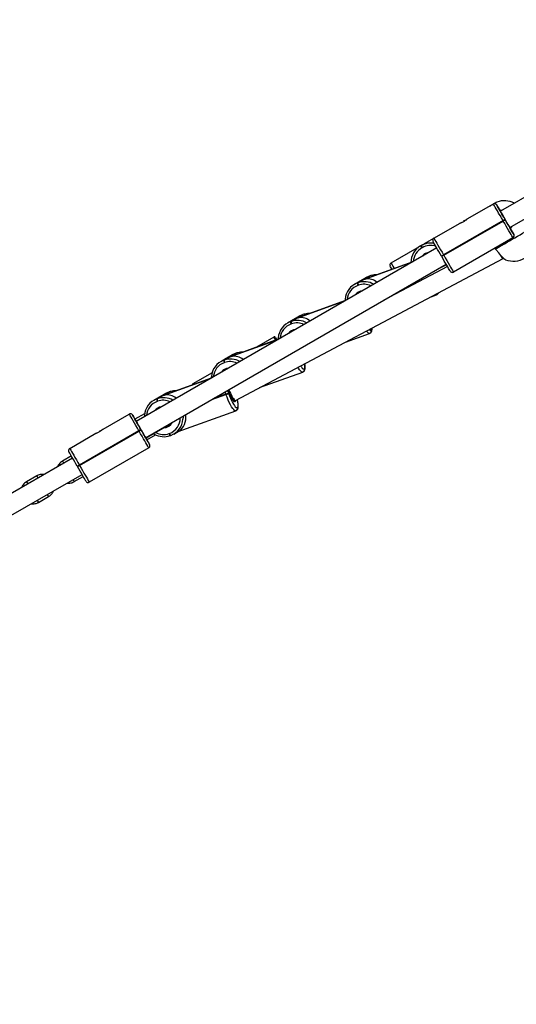
# Model space of a CAD drawing. Units: millimetres. Extents: x 602 to 2581, y 547 to 2222.
# Drawn here: x 1746 to 1788, y 1564 to 1647 of the extents above; entities that cross this region are included whole.
import ezdxf

# ---------------------------------------------------------------- set-up
doc = ezdxf.new("R2010")
doc.units = ezdxf.units.MM
doc.header["$LTSCALE"] = 80
doc.header["$PDSIZE"] = -1
doc.dimstyles.new('ISO-25', dxfattribs={"dimtxt": 2.5, "dimasz": 2.5, "dimexe": 1.25, "dimexo": 0.625, "dimtad": 1, "dimtxsty": 'Standard', "dimcen": 2.5, "dimadec": 0, "dimazin": 0, "dimtfac": 1, "dimtmove": 0, "dimatfit": 3, "dimfxl": 1, "dimarcsym": 0})

# ---------------------------------------------------------------- blocks, each defined once
blk = doc.blocks.new('*D3')
at = {"color": 0, "lineweight": -2}
for p, q in [((2050.486, 2114.79), (2546.234, 2114.79)), ((2538.234, 2088.374), (2538.234, 1490.46)), ((2538.234, 840.161), (2538.234, 1438.076)), ((1624.645, 813.745), (2546.234, 813.745))]:
    blk.add_line(p, q, dxfattribs=at)
at = {"color": 0}
for points in [[(2542.637, 2088.374), (2533.832, 2088.374), (2538.234, 2114.79)], [(2533.832, 840.161), (2542.637, 840.161), (2538.234, 813.745)]]:
    blk.add_solid(points, dxfattribs=at)
at = {"layer": 'Defpoints', "color": 0}
for p in [(2042.486, 2114.79), (1616.645, 813.745), (2538.234, 813.745)]:
    blk.add_point(p, dxfattribs=at)
at = {"color": 0, "insert": (2538.234, 1464.268), "char_height": 28, "attachment_point": 5}
blk.add_mtext('1301', dxfattribs=at)
blk = doc.blocks.new('*D4')
at = {"color": 0, "lineweight": -2}
for p, q in [((2050.68, 1926.435), (2434.667, 1926.435)), ((2426.667, 1900.019), (2426.667, 1472.09)), ((2426.667, 991.778), (2426.667, 1419.706)), ((1501.393, 965.362), (2434.667, 965.362))]:
    blk.add_line(p, q, dxfattribs=at)
at = {"color": 0}
for points in [[(2431.07, 1900.019), (2422.265, 1900.019), (2426.667, 1926.435)], [(2422.265, 991.778), (2431.07, 991.778), (2426.667, 965.362)]]:
    blk.add_solid(points, dxfattribs=at)
at = {"layer": 'Defpoints', "color": 0}
for p in [(2042.68, 1926.435), (1493.393, 965.362), (2426.667, 965.362)]:
    blk.add_point(p, dxfattribs=at)
at = {"color": 0, "insert": (2426.667, 1445.898), "char_height": 28, "attachment_point": 5}
blk.add_mtext('961', dxfattribs=at)
blk = doc.blocks.new('*D5')
at = {"color": 0, "lineweight": -2}
for p, q in [((2171.628, 1703.342), (2171.628, 664.114)), ((1062.594, 1702.736), (1062.594, 664.114)), ((1089.01, 672.114), (2145.212, 672.114)), ((2145.212, 672.114), (1089.01, 672.114))]:
    blk.add_line(p, q, dxfattribs=at)
at = {"color": 0}
for points in [[(1089.01, 676.517), (1089.01, 667.711), (1062.594, 672.114)], [(2145.212, 667.711), (2145.212, 676.517), (2171.628, 672.114)]]:
    blk.add_solid(points, dxfattribs=at)
at = {"layer": 'Defpoints', "color": 0}
for p in [(2171.628, 1711.342), (1062.594, 1710.736), (2171.628, 672.114)]:
    blk.add_point(p, dxfattribs=at)
at = {"color": 0, "insert": (1617.111, 698.306), "char_height": 28, "attachment_point": 5}
blk.add_mtext('1109', dxfattribs=at)
blk = doc.blocks.new('*D6')
at = {"color": 0, "lineweight": -2}
for p, q in [((907.46, 1694.314), (907.46, 546.999)), ((2356.638, 1694.609), (2356.638, 546.999)), ((933.876, 554.999), (2330.222, 554.999)), ((2330.222, 554.999), (933.876, 554.999))]:
    blk.add_line(p, q, dxfattribs=at)
at = {"color": 0}
for points in [[(933.876, 559.402), (933.876, 550.597), (907.46, 554.999)], [(2330.222, 550.597), (2330.222, 559.402), (2356.638, 554.999)]]:
    blk.add_solid(points, dxfattribs=at)
at = {"layer": 'Defpoints', "color": 0}
for p in [(2356.638, 1702.609), (907.46, 1702.314), (2356.638, 554.999)]:
    blk.add_point(p, dxfattribs=at)
at = {"color": 0, "insert": (1632.049, 581.191), "char_height": 28, "attachment_point": 5}
blk.add_mtext('1449', dxfattribs=at)

msp = doc.modelspace()

# ---------------------------------------------------------------- linework, layer by layer
at = {"color": 7, "linetype": 'Continuous', "lineweight": 25}
for p, q in [((1812.445, 1645.683), (1787.071, 1631.033)), ((1787.871, 1629.648), (1813.245, 1644.298)), ((1784.274, 1630.377), (1786.483, 1631.652)), ((1786.483, 1631.652), (1786.483, 1631.652)), ((1786.756, 1631.579), (1786.756, 1631.579)), ((1787.297, 1630.24), (1782.274, 1627.34)), ((1782.294, 1627.306), (1787.317, 1630.206)), ((1783.989, 1630.212), (1783.991, 1630.214)), ((1784.202, 1630.316), (1783.991, 1630.214)), ((1787.317, 1630.206), (1787.297, 1630.24)), ((1787.47, 1630.34), (1787.49, 1630.306)), ((1787.49, 1630.306), (1787.474, 1630.335)), ((1781.46, 1628.752), (1783.669, 1630.028)), ((1788.001, 1629.723), (1787.909, 1629.583)), ((1780.662, 1628.292), (1781.46, 1628.752)), ((1788.133, 1628.795), (1783.11, 1625.895)), ((1788.133, 1628.795), (1788.133, 1628.795)), ((1788.206, 1629.068), (1788.206, 1629.068)), ((1781.701, 1627.933), (1756.327, 1613.283)), ((1777.848, 1626.667), (1780.057, 1627.942)), ((1780.34, 1628.106), (1780.374, 1628.126)), ((1780.374, 1628.126), (1780.376, 1628.127)), ((1780.474, 1627.952), (1780.439, 1627.932)), ((1786.657, 1627.84), (1786.664, 1627.831)), ((1786.666, 1627.845), (1786.661, 1627.842)), ((1786.665, 1627.831), (1786.7, 1627.784)), ((1786.666, 1627.845), (1786.707, 1627.792)), ((1764.704, 1615.051), (1787.307, 1627.038)), ((1782.121, 1627.206), (1782.101, 1627.24)), ((1782.274, 1627.34), (1782.294, 1627.306)), ((1787.307, 1627.038), (1787.348, 1627.061)), ((1757.127, 1611.898), (1782.501, 1626.548)), ((1775.852, 1625.385), (1779.662, 1626.756)), ((1779.674, 1626.763), (1775.857, 1625.389)), ((1779.669, 1626.76), (1775.859, 1625.389)), ((1782.61, 1626.358), (1777.239, 1623.51)), ((1782.52, 1626.515), (1781.682, 1626.075)), ((1775.454, 1625.229), (1775.011, 1624.973)), ((1775.048, 1624.986), (1775.491, 1625.242)), ((1775.766, 1625.438), (1775.292, 1625.164)), ((1776.019, 1625.556), (1775.576, 1625.299)), ((1775.613, 1625.313), (1776.056, 1625.569)), ((1775.859, 1625.389), (1775.858, 1625.388)), ((1775.879, 1625.345), (1775.862, 1625.392)), ((1776.056, 1625.569), (1776.019, 1625.556)), ((1776.02, 1625.556), (1776.019, 1625.556)), ((1776.057, 1625.57), (1776.02, 1625.556)), ((1776.057, 1625.57), (1776.056, 1625.569)), ((1775.232, 1625.129), (1774.757, 1624.855)), ((1775.011, 1624.973), (1775.048, 1624.986)), ((1775.082, 1624.778), (1775.045, 1624.765)), ((1770.203, 1622.119), (1773.992, 1623.482)), ((1774.004, 1623.489), (1770.209, 1622.123)), ((1773.999, 1623.486), (1770.21, 1622.123)), ((1781.226, 1623.813), (1781.685, 1623.978)), ((1781.685, 1623.981), (1781.727, 1623.998)), ((1781.727, 1623.998), (1781.733, 1624.002)), ((1769.583, 1621.863), (1769.109, 1621.589)), ((1769.805, 1621.963), (1769.362, 1621.707)), ((1769.399, 1621.72), (1769.842, 1621.976)), ((1770.117, 1622.172), (1769.643, 1621.898)), ((1770.37, 1622.29), (1769.927, 1622.033)), ((1769.964, 1622.046), (1770.407, 1622.303)), ((1770.21, 1622.123), (1770.209, 1622.122)), ((1770.23, 1622.079), (1770.213, 1622.126)), ((1770.407, 1622.303), (1770.37, 1622.29)), ((1770.372, 1622.29), (1770.37, 1622.29)), ((1770.408, 1622.303), (1770.372, 1622.29)), ((1770.408, 1622.303), (1770.407, 1622.303)), ((1769.362, 1621.707), (1769.399, 1621.72)), ((1769.433, 1621.512), (1769.396, 1621.499)), ((1764.555, 1618.853), (1768.321, 1620.208)), ((1768.333, 1620.215), (1764.56, 1618.857)), ((1768.328, 1620.212), (1764.562, 1618.857)), ((1767.955, 1620.401), (1766.474, 1619.546)), ((1773.989, 1619.975), (1776.036, 1620.712)), ((1776.037, 1620.715), (1776.078, 1620.731)), ((1776.078, 1620.731), (1776.085, 1620.735)), ((1776.162, 1620.971), (1776.169, 1620.975)), ((1763.934, 1618.597), (1763.46, 1618.323)), ((1764.157, 1618.697), (1763.713, 1618.441)), ((1763.75, 1618.454), (1764.194, 1618.71)), ((1764.468, 1618.906), (1763.994, 1618.632)), ((1764.722, 1619.023), (1764.278, 1618.767)), ((1764.315, 1618.78), (1764.758, 1619.037)), ((1764.562, 1618.857), (1764.56, 1618.856)), ((1764.582, 1618.813), (1764.564, 1618.86)), ((1764.758, 1619.037), (1764.722, 1619.023)), ((1764.723, 1619.024), (1764.722, 1619.023)), ((1764.76, 1619.037), (1764.723, 1619.024)), ((1764.76, 1619.037), (1764.758, 1619.037)), ((1763.713, 1618.441), (1763.75, 1618.454)), ((1763.785, 1618.246), (1763.748, 1618.233)), ((1770.514, 1617.705), (1770.52, 1617.709)), ((1758.906, 1615.587), (1762.65, 1616.934)), ((1762.662, 1616.941), (1758.911, 1615.591)), ((1762.657, 1616.938), (1758.913, 1615.591)), ((1762.733, 1617.386), (1761.114, 1616.451)), ((1766.752, 1616.138), (1770.388, 1617.446)), ((1770.388, 1617.449), (1770.429, 1617.465)), ((1770.429, 1617.465), (1770.436, 1617.469)), ((1758.286, 1615.331), (1757.811, 1615.057)), ((1758.508, 1615.431), (1758.065, 1615.175)), ((1758.065, 1615.175), (1758.102, 1615.188)), ((1758.102, 1615.188), (1758.545, 1615.444)), ((1758.82, 1615.64), (1758.346, 1615.366)), ((1759.073, 1615.757), (1758.63, 1615.501)), ((1758.666, 1615.514), (1759.11, 1615.771)), ((1758.913, 1615.591), (1758.912, 1615.59)), ((1758.933, 1615.547), (1758.916, 1615.593)), ((1759.11, 1615.771), (1759.073, 1615.757)), ((1759.074, 1615.758), (1759.073, 1615.757)), ((1759.111, 1615.771), (1759.074, 1615.758)), ((1759.111, 1615.771), (1759.11, 1615.771)), ((1762.705, 1615.118), (1763.904, 1615.55)), ((1762.802, 1615.175), (1763.897, 1615.569)), ((1763.89, 1615.587), (1762.9, 1615.231)), ((1763.89, 1615.587), (1763.826, 1615.766)), ((1763.897, 1615.569), (1763.89, 1615.587)), ((1763.904, 1615.55), (1763.897, 1615.569)), ((1764.109, 1615.674), (1764.116, 1615.655)), ((1764.215, 1615.712), (1764.116, 1615.655)), ((1764.116, 1615.655), (1764.123, 1615.636)), ((1758.136, 1614.98), (1758.099, 1614.967)), ((1764.592, 1615.011), (1764.701, 1615.05)), ((1764.865, 1614.439), (1764.872, 1614.443)), ((1753.53, 1612.627), (1755.739, 1613.902)), ((1755.739, 1613.902), (1755.739, 1613.902)), ((1756.012, 1613.829), (1756.012, 1613.829)), ((1757.032, 1613.921), (1756.227, 1613.457)), ((1759.868, 1612.427), (1764.739, 1614.18)), ((1764.739, 1614.183), (1764.78, 1614.199)), ((1764.78, 1614.199), (1764.787, 1614.203)), ((1757.146, 1611.865), (1759.01, 1612.943)), ((1750.716, 1611.002), (1752.925, 1612.278)), ((1756.553, 1612.49), (1751.53, 1609.59)), ((1751.55, 1609.556), (1756.573, 1612.456)), ((1753.245, 1612.462), (1753.247, 1612.464)), ((1753.458, 1612.566), (1753.247, 1612.464)), ((1756.573, 1612.456), (1756.553, 1612.49)), ((1756.726, 1612.59), (1756.746, 1612.556)), ((1756.746, 1612.556), (1756.73, 1612.585)), ((1757.227, 1611.725), (1757.964, 1612.15)), ((1757.798, 1612.242), (1757.856, 1612.209)), ((1759.1, 1612.247), (1759.137, 1612.26)), ((1759.202, 1612.079), (1759.239, 1612.092)), ((1759.241, 1612.093), (1759.239, 1612.092)), ((1759.494, 1612.21), (1759.945, 1612.471)), ((1757.389, 1611.044), (1752.366, 1608.144)), ((1757.389, 1611.044), (1757.389, 1611.044)), ((1757.462, 1611.318), (1757.462, 1611.318)), ((1750.957, 1610.183), (1730.043, 1598.109)), ((1750.857, 1610.357), (1750.103, 1609.921)), ((1751.377, 1609.456), (1751.357, 1609.49)), ((1751.53, 1609.59), (1751.55, 1609.556)), ((1730.843, 1596.723), (1751.757, 1608.798)), ((1747.938, 1608.671), (1747.072, 1608.171)), ((1751.103, 1608.189), (1751.857, 1608.624)), ((1748.072, 1606.439), (1748.938, 1606.939))]:
    msp.add_line(p, q, dxfattribs=at)
at = {"color": 7, "linetype": 'Continuous', "lineweight": 25, "flags": 128}
for points in [[(1786.785, 1631.805), (1786.785, 1631.805), (1786.765, 1631.793), (1786.714, 1631.764), (1786.638, 1631.72), (1786.545, 1631.666), (1786.446, 1631.609)], [(1786.446, 1631.609), (1786.35, 1631.553), (1786.269, 1631.506), (1786.211, 1631.473), (1786.182, 1631.456), (1786.18, 1631.455)], [(1787.297, 1630.24), (1787.169, 1630.461), (1787.045, 1630.677), (1786.927, 1630.881), (1786.818, 1631.07), (1786.721, 1631.239), (1786.638, 1631.383), (1786.571, 1631.498), (1786.522, 1631.583), (1786.493, 1631.635), (1786.483, 1631.652)], [(1786.706, 1631.637), (1786.733, 1631.611), (1786.756, 1631.579)], [(1786.756, 1631.579), (1786.764, 1631.564), (1786.791, 1631.518), (1786.833, 1631.444), (1786.892, 1631.342), (1786.965, 1631.216), (1787.05, 1631.068), (1787.146, 1630.903), (1787.249, 1630.723), (1787.358, 1630.534), (1787.47, 1630.34)], [(1787.077, 1631.024), (1787.051, 1631.069), (1786.966, 1631.217), (1786.893, 1631.343), (1786.834, 1631.444), (1786.791, 1631.519), (1786.765, 1631.564), (1786.756, 1631.579)], [(1787.474, 1630.335), (1787.38, 1630.498), (1787.29, 1630.654), (1787.208, 1630.796), (1787.137, 1630.918), (1787.082, 1631.014), (1787.043, 1631.081), (1787.023, 1631.116), (1787.023, 1631.116), (1787.043, 1631.082), (1787.071, 1631.034)], [(1787.47, 1630.34), (1787.467, 1630.338), (1787.457, 1630.333), (1787.441, 1630.324), (1787.419, 1630.311), (1787.393, 1630.296), (1787.363, 1630.279), (1787.331, 1630.26), (1787.297, 1630.24)], [(1787.49, 1630.306), (1787.487, 1630.304), (1787.477, 1630.298), (1787.461, 1630.289), (1787.439, 1630.276), (1787.413, 1630.261), (1787.383, 1630.244), (1787.351, 1630.225), (1787.317, 1630.206)], [(1787.49, 1630.306), (1787.487, 1630.304), (1787.477, 1630.298), (1787.461, 1630.289), (1787.439, 1630.276), (1787.413, 1630.261), (1787.383, 1630.244), (1787.351, 1630.225), (1787.317, 1630.206)], [(1788.133, 1628.795), (1788.122, 1628.812), (1788.092, 1628.863), (1788.043, 1628.948), (1787.977, 1629.064), (1787.893, 1629.208), (1787.796, 1629.376), (1787.687, 1629.565), (1787.569, 1629.77), (1787.444, 1629.985), (1787.317, 1630.206)], [(1787.871, 1629.648), (1787.899, 1629.6), (1787.918, 1629.566), (1787.918, 1629.565), (1787.899, 1629.599), (1787.861, 1629.664), (1787.806, 1629.759), (1787.737, 1629.879), (1787.656, 1630.02), (1787.567, 1630.174), (1787.474, 1630.335)], [(1787.49, 1630.306), (1787.602, 1630.112), (1787.711, 1629.923), (1787.815, 1629.744), (1787.911, 1629.578), (1787.996, 1629.43), (1788.069, 1629.304), (1788.128, 1629.203), (1788.171, 1629.128), (1788.197, 1629.083), (1788.206, 1629.068)], [(1786.666, 1627.845), (1786.771, 1627.906), (1786.903, 1627.982), (1787.059, 1628.073), (1787.236, 1628.175), (1787.43, 1628.287), (1787.638, 1628.408), (1787.857, 1628.535), (1788.081, 1628.664), (1788.307, 1628.795), (1788.531, 1628.924), (1788.747, 1629.05), (1788.953, 1629.169), (1789.144, 1629.279), (1789.316, 1629.379), (1789.467, 1629.466)], [(1788.206, 1629.068), (1788.197, 1629.083), (1788.171, 1629.128), (1788.128, 1629.203), (1788.07, 1629.304), (1787.997, 1629.431), (1787.912, 1629.578), (1787.871, 1629.648)], [(1782.101, 1627.24), (1781.989, 1627.434), (1781.88, 1627.623), (1781.776, 1627.803), (1781.681, 1627.968), (1781.595, 1628.116), (1781.523, 1628.242), (1781.464, 1628.344), (1781.421, 1628.418), (1781.395, 1628.464), (1781.386, 1628.479)], [(1781.46, 1628.752), (1781.47, 1628.735), (1781.499, 1628.683), (1781.548, 1628.598), (1781.615, 1628.483), (1781.698, 1628.339), (1781.795, 1628.17), (1781.904, 1627.981), (1782.022, 1627.777), (1782.146, 1627.561), (1782.274, 1627.34)], [(1788.23, 1629.001), (1788.222, 1629.032), (1788.206, 1629.068)], [(1780.439, 1627.932), (1780.42, 1627.966), (1780.401, 1627.999), (1780.384, 1628.029), (1780.369, 1628.055), (1780.356, 1628.076), (1780.347, 1628.092), (1780.341, 1628.102), (1780.34, 1628.106)], [(1780.374, 1628.126), (1780.376, 1628.122), (1780.382, 1628.113), (1780.391, 1628.096), (1780.403, 1628.075), (1780.419, 1628.049), (1780.436, 1628.019), (1780.455, 1627.986), (1780.474, 1627.952)], [(1786.665, 1627.831), (1786.663, 1627.836), (1786.666, 1627.845)], [(1782.101, 1627.24), (1782.104, 1627.242), (1782.114, 1627.248), (1782.13, 1627.257), (1782.152, 1627.27), (1782.178, 1627.285), (1782.208, 1627.302), (1782.24, 1627.321), (1782.274, 1627.34)], [(1782.294, 1627.306), (1782.26, 1627.286), (1782.228, 1627.267), (1782.198, 1627.25), (1782.172, 1627.235), (1782.15, 1627.223), (1782.134, 1627.213), (1782.124, 1627.208), (1782.121, 1627.206)], [(1782.294, 1627.306), (1782.26, 1627.286), (1782.228, 1627.267), (1782.198, 1627.25), (1782.172, 1627.235), (1782.15, 1627.223), (1782.134, 1627.213), (1782.124, 1627.208), (1782.121, 1627.206)], [(1782.836, 1625.968), (1782.828, 1625.983), (1782.801, 1626.028), (1782.758, 1626.103), (1782.7, 1626.204), (1782.627, 1626.33), (1782.541, 1626.478), (1782.446, 1626.644), (1782.342, 1626.823), (1782.233, 1627.012), (1782.121, 1627.206)], [(1782.294, 1627.306), (1782.421, 1627.085), (1782.546, 1626.87), (1782.664, 1626.665), (1782.773, 1626.476), (1782.87, 1626.308), (1782.954, 1626.164), (1783.021, 1626.048), (1783.07, 1625.963), (1783.1, 1625.912), (1783.11, 1625.895)], [(1777.924, 1626.133), (1777.911, 1626.157), (1777.852, 1626.259), (1777.809, 1626.333), (1777.783, 1626.379), (1777.774, 1626.394)], [(1777.848, 1626.667), (1777.858, 1626.65), (1777.887, 1626.598), (1777.936, 1626.513), (1778.003, 1626.397), (1778.086, 1626.253), (1778.115, 1626.202)], [(1776.019, 1625.556), (1775.791, 1625.452), (1775.766, 1625.438)], [(1781.685, 1623.978), (1781.644, 1623.976), (1781.586, 1624.004)], [(1770.37, 1622.29), (1770.142, 1622.186), (1770.117, 1622.172)], [(1768.109, 1620.135), (1768.08, 1620.184), (1768.024, 1620.282), (1767.983, 1620.352), (1767.96, 1620.392), (1767.955, 1620.401)], [(1768.205, 1620.169), (1768.198, 1620.181), (1768.147, 1620.27), (1768.112, 1620.33), (1768.094, 1620.361), (1768.094, 1620.361), (1768.112, 1620.33), (1768.147, 1620.269), (1768.198, 1620.181), (1768.204, 1620.169)], [(1776.037, 1620.712), (1775.995, 1620.71), (1775.932, 1620.741), (1775.857, 1620.809), (1775.773, 1620.913), (1775.768, 1620.919)], [(1764.157, 1618.697), (1764.161, 1618.699), (1764.166, 1618.7), (1764.171, 1618.702), (1764.175, 1618.703), (1764.18, 1618.705), (1764.184, 1618.707), (1764.189, 1618.709), (1764.194, 1618.71)], [(1764.722, 1619.023), (1764.493, 1618.92), (1764.468, 1618.906)], [(1770.388, 1617.446), (1770.347, 1617.444), (1770.283, 1617.475), (1770.208, 1617.543), (1770.124, 1617.647), (1770.033, 1617.783), (1769.99, 1617.854)], [(1770.209, 1617.971), (1770.273, 1617.877), (1770.347, 1617.786), (1770.413, 1617.726), (1770.469, 1617.699), (1770.514, 1617.705)], [(1770.52, 1617.709), (1770.553, 1617.748), (1770.573, 1617.819), (1770.579, 1617.92), (1770.572, 1618.05), (1770.559, 1618.156)], [(1761.114, 1616.451), (1761.119, 1616.442), (1761.142, 1616.403), (1761.146, 1616.395)], [(1759.073, 1615.757), (1758.845, 1615.654), (1758.82, 1615.64)], [(1764.739, 1614.18), (1764.698, 1614.178), (1764.634, 1614.209), (1764.559, 1614.277), (1764.475, 1614.381), (1764.384, 1614.517), (1764.288, 1614.683), (1764.19, 1614.874), (1764.091, 1615.085), (1763.995, 1615.313), (1763.904, 1615.55)], [(1764.035, 1615.886), (1764.035, 1615.885), (1764.109, 1615.674)], [(1764.123, 1615.636), (1764.203, 1615.428), (1764.287, 1615.229), (1764.374, 1615.043), (1764.46, 1614.875), (1764.545, 1614.73), (1764.624, 1614.61), (1764.698, 1614.52), (1764.764, 1614.46), (1764.82, 1614.433), (1764.865, 1614.439)], [(1764.215, 1615.712), (1764.156, 1615.887), (1764.138, 1615.946)], [(1764.726, 1615.062), (1764.725, 1615.041), (1764.714, 1614.974), (1764.689, 1614.94), (1764.652, 1614.939), (1764.604, 1614.971), (1764.547, 1615.035), (1764.484, 1615.129), (1764.416, 1615.249), (1764.347, 1615.39), (1764.279, 1615.546), (1764.215, 1615.712)], [(1764.872, 1614.443), (1764.905, 1614.482), (1764.924, 1614.553), (1764.931, 1614.654), (1764.924, 1614.783), (1764.903, 1614.937), (1764.869, 1615.112), (1764.864, 1615.136)], [(1756.553, 1612.49), (1756.426, 1612.711), (1756.301, 1612.927), (1756.183, 1613.131), (1756.074, 1613.32), (1755.977, 1613.489), (1755.894, 1613.633), (1755.827, 1613.748), (1755.778, 1613.833), (1755.749, 1613.885), (1755.739, 1613.902)], [(1755.962, 1613.886), (1755.989, 1613.861), (1756.012, 1613.829)], [(1756.012, 1613.829), (1756.021, 1613.814), (1756.047, 1613.768), (1756.09, 1613.694), (1756.148, 1613.592), (1756.221, 1613.466), (1756.306, 1613.318), (1756.402, 1613.153), (1756.505, 1612.973), (1756.614, 1612.784), (1756.726, 1612.59)], [(1756.327, 1613.284), (1756.307, 1613.319), (1756.222, 1613.467), (1756.149, 1613.593), (1756.09, 1613.694), (1756.047, 1613.769), (1756.021, 1613.814), (1756.012, 1613.829)], [(1757.032, 1613.921), (1757.034, 1613.917), (1757.039, 1613.909)], [(1760.278, 1613.718), (1760.282, 1613.664), (1760.279, 1613.48)], [(1756.73, 1612.585), (1756.636, 1612.748), (1756.546, 1612.904), (1756.464, 1613.046), (1756.394, 1613.168), (1756.338, 1613.264), (1756.299, 1613.331), (1756.279, 1613.366), (1756.279, 1613.366), (1756.299, 1613.332), (1756.327, 1613.284)], [(1756.726, 1612.59), (1756.723, 1612.588), (1756.713, 1612.583), (1756.697, 1612.574), (1756.676, 1612.561), (1756.649, 1612.546), (1756.619, 1612.529), (1756.587, 1612.51), (1756.553, 1612.49)], [(1756.746, 1612.556), (1756.743, 1612.554), (1756.733, 1612.548), (1756.717, 1612.539), (1756.696, 1612.526), (1756.669, 1612.511), (1756.639, 1612.494), (1756.607, 1612.475), (1756.573, 1612.456)], [(1756.746, 1612.556), (1756.743, 1612.554), (1756.733, 1612.548), (1756.717, 1612.539), (1756.696, 1612.526), (1756.669, 1612.511), (1756.639, 1612.494), (1756.607, 1612.475), (1756.573, 1612.456)], [(1757.389, 1611.044), (1757.379, 1611.062), (1757.349, 1611.113), (1757.3, 1611.198), (1757.233, 1611.314), (1757.149, 1611.458), (1757.052, 1611.626), (1756.943, 1611.815), (1756.825, 1612.02), (1756.701, 1612.235), (1756.573, 1612.456)], [(1757.127, 1611.898), (1757.155, 1611.85), (1757.174, 1611.816), (1757.174, 1611.815), (1757.155, 1611.849), (1757.117, 1611.914), (1757.062, 1612.009), (1756.993, 1612.129), (1756.912, 1612.27), (1756.823, 1612.424), (1756.73, 1612.585)], [(1756.746, 1612.556), (1756.858, 1612.362), (1756.967, 1612.173), (1757.071, 1611.994), (1757.167, 1611.828), (1757.252, 1611.68), (1757.325, 1611.554), (1757.384, 1611.453), (1757.427, 1611.378), (1757.453, 1611.333), (1757.462, 1611.318)], [(1757.462, 1611.318), (1757.453, 1611.333), (1757.427, 1611.378), (1757.384, 1611.453), (1757.326, 1611.554), (1757.253, 1611.681), (1757.168, 1611.828), (1757.127, 1611.898)], [(1750.716, 1611.002), (1750.726, 1610.985), (1750.755, 1610.933), (1750.804, 1610.848), (1750.871, 1610.733), (1750.954, 1610.589), (1751.051, 1610.42), (1751.16, 1610.231), (1751.278, 1610.027), (1751.403, 1609.811), (1751.53, 1609.59)], [(1757.486, 1611.251), (1757.478, 1611.282), (1757.462, 1611.318)], [(1751.357, 1609.49), (1751.245, 1609.684), (1751.136, 1609.873), (1751.032, 1610.053), (1750.937, 1610.218), (1750.852, 1610.366), (1750.779, 1610.492), (1750.72, 1610.594), (1750.677, 1610.668), (1750.651, 1610.714), (1750.643, 1610.729)], [(1750.103, 1609.921), (1750.106, 1609.917), (1750.123, 1609.887), (1750.157, 1609.829), (1750.202, 1609.75), (1750.203, 1609.748)], [(1751.357, 1609.49), (1751.36, 1609.492), (1751.37, 1609.498), (1751.386, 1609.507), (1751.408, 1609.52), (1751.434, 1609.535), (1751.464, 1609.552), (1751.496, 1609.571), (1751.53, 1609.59)], [(1751.55, 1609.556), (1751.516, 1609.536), (1751.484, 1609.517), (1751.454, 1609.5), (1751.428, 1609.485), (1751.406, 1609.473), (1751.39, 1609.463), (1751.38, 1609.458), (1751.377, 1609.456)], [(1751.55, 1609.556), (1751.516, 1609.536), (1751.484, 1609.517), (1751.454, 1609.5), (1751.428, 1609.485), (1751.406, 1609.473), (1751.39, 1609.463), (1751.38, 1609.458), (1751.377, 1609.456)], [(1752.093, 1608.218), (1752.084, 1608.233), (1752.057, 1608.278), (1752.014, 1608.353), (1751.956, 1608.454), (1751.883, 1608.58), (1751.797, 1608.728), (1751.702, 1608.894), (1751.598, 1609.073), (1751.489, 1609.262), (1751.377, 1609.456)], [(1751.55, 1609.556), (1751.678, 1609.335), (1751.802, 1609.12), (1751.92, 1608.915), (1752.029, 1608.726), (1752.127, 1608.558), (1752.21, 1608.414), (1752.277, 1608.298), (1752.326, 1608.213), (1752.356, 1608.162), (1752.366, 1608.144)], [(1747.938, 1608.671), (1747.941, 1608.667), (1747.958, 1608.637), (1747.992, 1608.579), (1748.037, 1608.5), (1748.038, 1608.498)], [(1751.103, 1608.189), (1751.101, 1608.193), (1751.083, 1608.224), (1751.05, 1608.282), (1751.005, 1608.36), (1751.003, 1608.363)]]:
    msp.add_lwpolyline(points, dxfattribs=at)
at = {"color": 7, "linetype": 'Continuous', "lineweight": 25}
for centre, radius, start, end in [((1787.418, 1630.014), 1.9, 63.79791, 109.44614), ((1786.583, 1631.479), 0.2, 29.99963, 119.99631), ((1786.583, 1631.478), 0.201, 51.98282, 119.88941), ((1779.821, 1637.39), 8.3, 299.8652, 300.14134), ((1781.56, 1628.579), 0.2, 119.99882, 187.60141), ((1788.033, 1628.968), 0.2, 299.99497, 30.00438), ((1788.033, 1628.968), 0.2, 299.99972, 9.52759), ((1781.155, 1626.694), 1.63, 120.00083, 179.46162), ((1781.155, 1626.694), 1.43, 120.00276, 176.45958), ((1781.189, 1626.714), 1.63, 79.756, 120.00173), ((1781.189, 1626.714), 1.43, 72.58017, 120.00068), ((1788.169, 1628.715), 1.9, 249.69909, 350.43711), ((1781.209, 1626.679), 0.9, 98.97012, 141.02938), ((1777.948, 1626.494), 0.2, 119.99641, 189.5309), ((1777.99, 1618.231), 7.443, 109.61713, 109.91892), ((1778.49, 1617.263), 8.548, 109.66939, 109.93223), ((1775.811, 1625.463), 0.0887, 297.5382, 302.73111), ((1776.589, 1624.084), 1.578, 89.10862, 109.7657), ((1783.01, 1626.067), 0.2, 231.81674, 300.05548), ((1775.553, 1623.484), 1.584, 110.0192, 176.31849), ((1775.521, 1623.459), 1.39, 110.01339, 175.63225), ((1775.522, 1623.453), 0.866, 95.84255, 144.1572), ((1775.325, 1624.918), 0.319, 170.09694, 208.63737), ((1775.362, 1624.931), 0.319, 170.09411, 208.64231), ((1775.584, 1623.48), 1.599, 59.64503, 109.59308), ((1775.552, 1623.462), 1.398, 64.80953, 109.65658), ((1781.629, 1624.165), 0.194, 300.07951, 348.78762), ((1781.636, 1624.169), 0.194, 300.17145, 348.7183), ((1769.935, 1620.214), 1.599, 59.64575, 109.59044), ((1767.257, 1629.097), 7.575, 289.65846, 289.95497), ((1772.573, 1614.742), 7.756, 109.65597, 109.94565), ((1770.166, 1622.192), 0.0819, 297.1796, 302.79524), ((1770.941, 1620.819), 1.577, 89.10341, 109.77091), ((1769.905, 1620.218), 1.584, 110.01657, 176.32111), ((1769.872, 1620.193), 1.39, 110.01223, 175.42459), ((1769.873, 1620.187), 0.866, 96.52941, 143.46883), ((1769.676, 1621.652), 0.319, 170.0973, 208.63061), ((1769.713, 1621.665), 0.319, 170.10592, 208.62839), ((1769.904, 1620.196), 1.397, 65.00927, 109.66409), ((1776.135, 1621.12), 0.152, 210.42071, 280.47909), ((1775.996, 1621.132), 0.234, 317.7716, 7.38413), ((1775.978, 1620.901), 0.197, 300.36501, 20.76553), ((1775.985, 1620.905), 0.197, 300.4926, 20.7696), ((1764.286, 1616.947), 1.599, 60.30341, 109.5894), ((1776.343, 1585.325), 35.552, 109.77512, 109.8383), ((1764.522, 1618.917), 0.0719, 296.93204, 303.33727), ((1765.292, 1617.552), 1.578, 89.10512, 109.76403), ((1764.256, 1616.952), 1.584, 110.01656, 176.32081), ((1764.223, 1616.927), 1.39, 110.01191, 175.21746), ((1764.224, 1616.922), 0.865, 97.22324, 142.77994), ((1764.028, 1618.386), 0.319, 170.0979, 208.63852), ((1764.065, 1618.399), 0.319, 170.10154, 208.63277), ((1764.255, 1616.93), 1.397, 65.21791, 109.66437), ((1770.329, 1617.635), 0.197, 300.37601, 20.75452), ((1770.336, 1617.639), 0.197, 300.50462, 20.75758), ((1758.607, 1613.686), 1.584, 110.0184, 176.31992), ((1758.379, 1615.12), 0.319, 170.09694, 208.63737), ((1758.416, 1615.133), 0.319, 170.0979, 208.63852), ((1758.638, 1613.682), 1.598, 60.46823, 109.5972), ((1754.671, 1626.165), 11.399, 289.6695, 289.86656), ((1761.544, 1607.465), 8.548, 109.66939, 109.93224), ((1758.869, 1615.658), 0.0804, 297.27066, 302.99866), ((1759.643, 1614.286), 1.578, 89.1083, 109.76562), ((1763.061, 1618.007), 2.558, 288.89621, 294.17767), ((1763.068, 1617.989), 2.558, 288.89163, 294.17146), ((1763.072, 1617.978), 2.566, 288.89963, 294.16346), ((1758.575, 1613.661), 1.389, 110.0102, 175.01013), ((1758.575, 1613.655), 0.866, 97.95318, 142.04485), ((1758.606, 1613.664), 1.397, 65.42698, 109.66086), ((1764.681, 1614.369), 0.197, 300.35985, 20.7671), ((1764.688, 1614.373), 0.197, 300.49548, 20.76165), ((1755.839, 1613.729), 0.2, 29.99491, 120.00911), ((1755.839, 1613.73), 0.2, 51.80421, 120.05585), ((1758.66, 1613.568), 1.392, 290.04439, 0.7701), ((1758.602, 1613.609), 0.879, 272.72715, 332.12599), ((1758.625, 1613.609), 0.769, 300.04292, 317.7485), ((1758.698, 1613.581), 1.584, 290.0184, 356.31992), ((1745.343, 1626.103), 15.764, 299.93913, 300.08449), ((1758.667, 1613.586), 1.599, 239.64494, 289.59317), ((1758.63, 1613.568), 1.402, 241.47527, 289.59892), ((1759.365, 1612.293), 0.269, 189.93722, 232.81183), ((1759.402, 1612.307), 0.269, 189.93722, 232.81183), ((1750.816, 1610.829), 0.2, 120.00213, 187.59809), ((1757.289, 1611.218), 0.2, 299.99911, 30.00024), ((1757.289, 1611.218), 0.2, 299.99316, 9.53416), ((1775.836, 1624.635), 33.142, 209.7865, 210.13229), ((1752.266, 1608.317), 0.2, 231.80476, 300.0553), ((1715.33, 1587.619), 38.766, 29.8934, 30.189), ((1781.309, 1625.774), 38.451, 209.88924, 210.18725)]:
    msp.add_arc(centre, radius, start, end, dxfattribs=at)
for centre, major_axis, ratio, start_param, end_param in [((1781.191, 1626.715), (-0.815, 1.412), 0.999521, 5.582512, 6.143165), ((1786.299, 1631.947), (-0.544, 4.712), 0.044875, 2.583421, 2.621905), ((1786.299, 1631.947), (-0.544, 4.712), 0.044875, 2.583421, 2.621905), ((1786.919, 1627.738), (-0.388, 0.7), 0.13378, 1.821864, 2.572882), ((1786.919, 1627.738), (-0.388, 0.7), 0.13378, 2.572882, 3.139113), ((1776.111, 1623.747), (-0.688, 1.481), 0.779499, 5.316348, 6.037736), ((1770.462, 1620.481), (-0.688, 1.481), 0.779499, 5.319325, 6.037736), ((1764.813, 1617.214), (-0.688, 1.481), 0.779499, 5.322308, 6.037736), ((1759.165, 1613.948), (-0.688, 1.481), 0.779499, 5.325295, 6.037736), ((1764.378, 1615.784), (-0.324, 0.733), 0.171668, 1.256863, 2.77966), ((1764.378, 1615.784), (-0.324, 0.733), 0.171668, 2.77966, 3.153808), ((1759.179, 1613.911), (-0.688, 1.481), 0.779499, 3.211323, 4.325886)]:
    msp.add_ellipse(centre, major_axis=major_axis, ratio=ratio, start_param=start_param, end_param=end_param, dxfattribs=at)
for points, knots in [([(1786.735, 1631.608), (1786.734, 1631.61), (1786.726, 1631.62), (1786.715, 1631.629), (1786.706, 1631.636)], [0, 0, 0, 0, 0.123979, 1, 1, 1, 1]), ([(1787.03, 1631.106), (1787.081, 1631.119), (1787.143, 1631.136), (1787.204, 1631.12), (1787.216, 1631.117)], [0, 0, 0, 0, 0.8133746, 1, 1, 1, 1]), ([(1783.669, 1630.028), (1783.674, 1630.03), (1783.685, 1630.035), (1783.747, 1630.057), (1783.833, 1630.093), (1783.934, 1630.142), (1784.038, 1630.201), (1784.131, 1630.264), (1784.205, 1630.321), (1784.258, 1630.365), (1784.269, 1630.373), (1784.274, 1630.377)], [0, 0, 0, 0, 0.109903, 0.219748, 0.331084, 0.443232, 0.5536, 0.662584, 0.772769, 0.884815, 1, 1, 1, 1]), ([(1781.362, 1628.553), (1781.363, 1628.546), (1781.365, 1628.532), (1781.369, 1628.518), (1781.372, 1628.512)], [0, 0, 0, 0, 0.503663, 1, 1, 1, 1]), ([(1788.229, 1629.001), (1788.229, 1629.005), (1788.227, 1629.018), (1788.223, 1629.029), (1788.22, 1629.036)], [0, 0, 0, 0, 0.39728, 1, 1, 1, 1]), ([(1780.057, 1627.942), (1780.062, 1627.945), (1780.073, 1627.949), (1780.118, 1627.966), (1780.148, 1627.977), (1780.153, 1627.979)], [0, 0, 0, 0, 0.456709, 0.913151, 1, 1, 1, 1]), ([(1780.376, 1628.127), (1780.41, 1628.146), (1780.478, 1628.183), (1780.546, 1628.212), (1780.576, 1628.225), (1780.581, 1628.227)], [0, 0, 0, 0, 0.456684, 0.913134, 1, 1, 1, 1]), ([(1780.581, 1628.227), (1780.59, 1628.234), (1780.621, 1628.258), (1780.652, 1628.284), (1780.659, 1628.289), (1780.662, 1628.292)], [0, 0, 0, 0, 0.20124, 0.667018, 1, 1, 1, 1]), ([(1786.602, 1627.911), (1786.607, 1627.905), (1786.625, 1627.884), (1786.643, 1627.859), (1786.657, 1627.84)], [0, 0, 0, 0, 0.251992, 1, 1, 1, 1]), ([(1786.609, 1627.915), (1786.619, 1627.903), (1786.638, 1627.881), (1786.657, 1627.857), (1786.666, 1627.845)], [0, 0, 0, 0, 0.533497, 1, 1, 1, 1]), ([(1786.658, 1627.841), (1786.659, 1627.841), (1786.659, 1627.842), (1786.665, 1627.844), (1786.666, 1627.845)], [0, 0, 0, 0, 0.763796, 1, 1, 1, 1]), ([(1786.707, 1627.792), (1786.762, 1627.719), (1786.887, 1627.555), (1787.095, 1627.313), (1787.293, 1627.105), (1787.444, 1626.969), (1787.491, 1626.947), (1787.512, 1626.938)], [0, 0, 0, 0, 0.176959, 0.396661, 0.616279, 0.83432, 1, 1, 1, 1]), ([(1777.751, 1626.461), (1777.752, 1626.456), (1777.753, 1626.444), (1777.757, 1626.433), (1777.76, 1626.426)], [0, 0, 0, 0, 0.4095873, 1, 1, 1, 1]), ([(1775.232, 1625.129), (1775.244, 1625.136), (1775.27, 1625.151), (1775.348, 1625.189), (1775.418, 1625.216), (1775.454, 1625.229)], [0, 0, 0, 0, 0.312807, 0.651667, 1, 1, 1, 1]), ([(1775.576, 1625.299), (1775.539, 1625.285), (1775.466, 1625.257), (1775.367, 1625.207), (1775.287, 1625.162), (1775.258, 1625.144), (1775.244, 1625.136)], [0, 0, 0, 0, 0.256358, 0.512601, 0.77229, 1, 1, 1, 1]), ([(1775.491, 1625.242), (1775.528, 1625.255), (1775.602, 1625.28), (1775.681, 1625.302), (1775.718, 1625.312), (1775.724, 1625.313)], [0, 0, 0, 0, 0.456692, 0.913136, 1, 1, 1, 1]), ([(1775.81, 1625.363), (1775.8, 1625.361), (1775.766, 1625.357), (1775.699, 1625.342), (1775.638, 1625.321), (1775.613, 1625.313)], [0, 0, 0, 0, 0.201237, 0.667052, 1, 1, 1, 1]), ([(1775.724, 1625.313), (1775.733, 1625.318), (1775.769, 1625.338), (1775.82, 1625.367), (1775.842, 1625.379), (1775.852, 1625.385)], [0, 0, 0, 0, 0.137535, 0.603389, 1, 1, 1, 1]), ([(1776.611, 1625.66), (1776.549, 1625.66), (1776.413, 1625.659), (1776.227, 1625.625), (1776.107, 1625.586), (1776.057, 1625.57)], [0, 0, 0, 0, 0.326674, 0.723079, 1, 1, 1, 1]), ([(1782.857, 1625.939), (1782.858, 1625.938), (1782.866, 1625.927), (1782.877, 1625.918), (1782.886, 1625.911)], [0, 0, 0, 0, 0.147959, 1, 1, 1, 1]), ([(1773.973, 1623.582), (1773.969, 1623.556), (1773.964, 1623.521), (1773.966, 1623.486), (1773.967, 1623.476)], [0, 0, 0, 0, 0.728463, 1, 1, 1, 1]), ([(1781.733, 1624.002), (1781.759, 1624.02), (1781.807, 1624.056), (1781.84, 1624.11), (1781.85, 1624.138), (1781.853, 1624.145)], [0, 0, 0, 0, 0.455476, 0.864515, 1, 1, 1, 1]), ([(1769.583, 1621.863), (1769.596, 1621.87), (1769.621, 1621.885), (1769.699, 1621.923), (1769.77, 1621.949), (1769.805, 1621.963)], [0, 0, 0, 0, 0.3128358, 0.6516456, 1, 1, 1, 1]), ([(1769.927, 1622.033), (1769.891, 1622.019), (1769.818, 1621.991), (1769.718, 1621.941), (1769.639, 1621.896), (1769.609, 1621.878), (1769.595, 1621.87)], [0, 0, 0, 0, 0.256378, 0.512593, 0.772298, 1, 1, 1, 1]), ([(1769.842, 1621.976), (1769.879, 1621.989), (1769.953, 1622.014), (1770.032, 1622.036), (1770.069, 1622.046), (1770.075, 1622.047)], [0, 0, 0, 0, 0.4567069, 0.9131727, 1, 1, 1, 1]), ([(1770.161, 1622.097), (1770.151, 1622.095), (1770.118, 1622.091), (1770.05, 1622.076), (1769.989, 1622.055), (1769.964, 1622.046)], [0, 0, 0, 0, 0.201234, 0.667028, 1, 1, 1, 1]), ([(1770.075, 1622.047), (1770.084, 1622.052), (1770.121, 1622.072), (1770.172, 1622.101), (1770.193, 1622.113), (1770.203, 1622.119)], [0, 0, 0, 0, 0.137532, 0.603394, 1, 1, 1, 1]), ([(1770.962, 1622.394), (1770.9, 1622.394), (1770.764, 1622.393), (1770.578, 1622.359), (1770.458, 1622.32), (1770.408, 1622.303)], [0, 0, 0, 0, 0.326658, 0.723068, 1, 1, 1, 1]), ([(1776.085, 1620.735), (1776.11, 1620.754), (1776.159, 1620.79), (1776.2, 1620.861), (1776.228, 1620.937), (1776.243, 1621.037), (1776.247, 1621.115), (1776.243, 1621.169), (1776.242, 1621.17)], [0, 0, 0, 0, 0.167932, 0.318753, 0.49048, 0.707541, 0.993992, 1, 1, 1, 1]), ([(1768.074, 1620.387), (1768.072, 1620.389), (1768.065, 1620.396), (1768.046, 1620.407), (1768.016, 1620.416), (1767.984, 1620.415), (1767.966, 1620.405), (1767.957, 1620.401)], [0, 0, 0, 0, 0.064544, 0.258419, 0.513866, 0.78367, 1, 1, 1, 1]), ([(1768.324, 1620.316), (1768.32, 1620.29), (1768.315, 1620.255), (1768.318, 1620.22), (1768.318, 1620.21)], [0, 0, 0, 0, 0.728467, 1, 1, 1, 1]), ([(1763.934, 1618.597), (1763.947, 1618.604), (1763.973, 1618.619), (1764.051, 1618.657), (1764.121, 1618.683), (1764.157, 1618.697)], [0, 0, 0, 0, 0.312821, 0.651687, 1, 1, 1, 1]), ([(1764.278, 1618.767), (1764.242, 1618.753), (1764.169, 1618.725), (1764.068, 1618.674), (1764.019, 1618.646), (1763.994, 1618.632)], [0, 0, 0, 0, 0.333598, 0.667012, 1, 1, 1, 1]), ([(1764.194, 1618.71), (1764.231, 1618.723), (1764.304, 1618.748), (1764.383, 1618.77), (1764.421, 1618.779), (1764.427, 1618.781)], [0, 0, 0, 0, 0.456708, 0.91313, 1, 1, 1, 1]), ([(1764.513, 1618.831), (1764.503, 1618.829), (1764.469, 1618.825), (1764.402, 1618.809), (1764.341, 1618.789), (1764.315, 1618.78)], [0, 0, 0, 0, 0.201222, 0.667022, 1, 1, 1, 1]), ([(1764.427, 1618.781), (1764.435, 1618.786), (1764.472, 1618.806), (1764.523, 1618.835), (1764.545, 1618.847), (1764.555, 1618.853)], [0, 0, 0, 0, 0.1375347, 0.6034057, 1, 1, 1, 1]), ([(1765.313, 1619.128), (1765.252, 1619.128), (1765.115, 1619.127), (1764.929, 1619.093), (1764.809, 1619.053), (1764.76, 1619.037)], [0, 0, 0, 0, 0.326657, 0.723058, 1, 1, 1, 1]), ([(1770.436, 1617.469), (1770.462, 1617.488), (1770.51, 1617.524), (1770.552, 1617.595), (1770.579, 1617.672), (1770.595, 1617.77), (1770.596, 1617.893), (1770.586, 1618.027), (1770.571, 1618.121), (1770.565, 1618.159)], [0, 0, 0, 0, 0.116888, 0.221866, 0.341385, 0.492465, 0.691842, 0.873443, 1, 1, 1, 1]), ([(1762.675, 1617.05), (1762.672, 1617.024), (1762.667, 1616.989), (1762.669, 1616.953), (1762.67, 1616.944)], [0, 0, 0, 0, 0.728626, 1, 1, 1, 1]), ([(1761.116, 1616.451), (1761.113, 1616.45), (1761.099, 1616.445), (1761.082, 1616.425), (1761.069, 1616.399), (1761.064, 1616.379), (1761.064, 1616.369), (1761.064, 1616.366)], [0, 0, 0, 0, 0.083465, 0.423884, 0.693708, 0.920301, 1, 1, 1, 1]), ([(1758.286, 1615.331), (1758.298, 1615.338), (1758.324, 1615.352), (1758.402, 1615.39), (1758.472, 1615.417), (1758.508, 1615.431)], [0, 0, 0, 0, 0.312802, 0.651665, 1, 1, 1, 1]), ([(1758.63, 1615.501), (1758.593, 1615.487), (1758.521, 1615.459), (1758.42, 1615.408), (1758.37, 1615.38), (1758.346, 1615.366)], [0, 0, 0, 0, 0.333584, 0.666989, 1, 1, 1, 1]), ([(1758.545, 1615.444), (1758.582, 1615.457), (1758.656, 1615.482), (1758.734, 1615.503), (1758.772, 1615.513), (1758.778, 1615.515)], [0, 0, 0, 0, 0.456695, 0.913142, 1, 1, 1, 1]), ([(1758.864, 1615.565), (1758.854, 1615.563), (1758.82, 1615.558), (1758.753, 1615.543), (1758.692, 1615.523), (1758.666, 1615.514)], [0, 0, 0, 0, 0.201189, 0.667009, 1, 1, 1, 1]), ([(1758.778, 1615.515), (1758.786, 1615.519), (1758.823, 1615.539), (1758.874, 1615.569), (1758.896, 1615.581), (1758.906, 1615.587)], [0, 0, 0, 0, 0.137541, 0.603391, 1, 1, 1, 1]), ([(1759.665, 1615.862), (1759.603, 1615.862), (1759.467, 1615.861), (1759.281, 1615.826), (1759.161, 1615.787), (1759.111, 1615.771)], [0, 0, 0, 0, 0.326653, 0.72308, 1, 1, 1, 1]), ([(1764.222, 1615.698), (1764.213, 1615.725), (1764.184, 1615.804), (1764.156, 1615.889), (1764.141, 1615.942), (1764.14, 1615.947)], [0, 0, 0, 0, 0.325561, 0.946739, 1, 1, 1, 1]), ([(1764.594, 1615), (1764.593, 1615), (1764.59, 1615.001), (1764.564, 1615.025), (1764.525, 1615.073), (1764.475, 1615.149), (1764.417, 1615.251), (1764.355, 1615.375), (1764.293, 1615.515), (1764.244, 1615.637), (1764.218, 1615.71), (1764.21, 1615.731)], [0, 0, 0, 0, 0.07261, 0.169359, 0.281089, 0.404574, 0.535141, 0.669483, 0.805709, 0.942881, 1, 1, 1, 1]), ([(1764.787, 1614.203), (1764.813, 1614.222), (1764.861, 1614.258), (1764.903, 1614.329), (1764.93, 1614.405), (1764.946, 1614.504), (1764.948, 1614.627), (1764.936, 1614.779), (1764.909, 1614.947), (1764.886, 1615.07), (1764.869, 1615.137), (1764.869, 1615.139)], [0, 0, 0, 0, 0.093271, 0.177034, 0.272403, 0.392964, 0.552043, 0.696949, 0.849132, 0.996517, 1, 1, 1, 1]), ([(1755.991, 1613.858), (1755.99, 1613.86), (1755.982, 1613.87), (1755.971, 1613.879), (1755.962, 1613.886)], [0, 0, 0, 0, 0.123953, 1, 1, 1, 1]), ([(1757.026, 1613.784), (1757.023, 1613.758), (1757.018, 1613.725), (1757.02, 1613.692), (1757.021, 1613.684)], [0, 0, 0, 0, 0.774336, 1, 1, 1, 1]), ([(1752.925, 1612.278), (1752.93, 1612.28), (1752.941, 1612.284), (1753.003, 1612.307), (1753.089, 1612.343), (1753.191, 1612.392), (1753.294, 1612.451), (1753.387, 1612.514), (1753.461, 1612.571), (1753.514, 1612.615), (1753.525, 1612.623), (1753.53, 1612.627)], [0, 0, 0, 0, 0.109901, 0.219745, 0.33109, 0.443218, 0.553607, 0.662591, 0.772761, 0.884819, 1, 1, 1, 1]), ([(1757.485, 1611.251), (1757.485, 1611.255), (1757.483, 1611.268), (1757.479, 1611.279), (1757.476, 1611.286)], [0, 0, 0, 0, 0.397666, 1, 1, 1, 1]), ([(1750.618, 1610.803), (1750.619, 1610.796), (1750.621, 1610.782), (1750.625, 1610.768), (1750.628, 1610.762)], [0, 0, 0, 0, 0.5033884, 1, 1, 1, 1]), ([(1750.103, 1609.921), (1750.072, 1609.902), (1749.99, 1609.851), (1749.874, 1609.746), (1749.762, 1609.608), (1749.71, 1609.501), (1749.684, 1609.448)], [0, 0, 0, 0, 0.172814, 0.449199, 0.72579, 1, 1, 1, 1]), ([(1748.553, 1608.795), (1748.53, 1608.799), (1748.448, 1608.811), (1748.306, 1608.801), (1748.135, 1608.764), (1748.013, 1608.713), (1747.951, 1608.679), (1747.938, 1608.671)], [0, 0, 0, 0, 0.108202, 0.386885, 0.665572, 0.92978, 1, 1, 1, 1]), ([(1747.072, 1608.171), (1747.041, 1608.152), (1746.959, 1608.101), (1746.843, 1607.996), (1746.731, 1607.858), (1746.679, 1607.751), (1746.653, 1607.698)], [0, 0, 0, 0, 0.172835, 0.449196, 0.725788, 1, 1, 1, 1]), ([(1750.489, 1608.066), (1750.512, 1608.062), (1750.593, 1608.049), (1750.736, 1608.06), (1750.907, 1608.097), (1751.028, 1608.147), (1751.09, 1608.182), (1751.103, 1608.189)], [0, 0, 0, 0, 0.10824, 0.386929, 0.665619, 0.929813, 1, 1, 1, 1]), ([(1752.113, 1608.189), (1752.114, 1608.188), (1752.122, 1608.177), (1752.133, 1608.168), (1752.142, 1608.161)], [0, 0, 0, 0, 0.147525, 1, 1, 1, 1]), ([(1748.938, 1606.939), (1748.97, 1606.959), (1749.052, 1607.01), (1749.168, 1607.115), (1749.28, 1607.253), (1749.332, 1607.36), (1749.358, 1607.412)], [0, 0, 0, 0, 0.172814, 0.449172, 0.725791, 1, 1, 1, 1]), ([(1747.458, 1606.316), (1747.481, 1606.312), (1747.562, 1606.299), (1747.705, 1606.31), (1747.876, 1606.347), (1747.997, 1606.397), (1748.059, 1606.432), (1748.072, 1606.439)], [0, 0, 0, 0, 0.10824, 0.386929, 0.665601, 0.929813, 1, 1, 1, 1])]:
    msp.add_open_spline(points, degree=3, knots=knots, dxfattribs=at)

# ---------------------------------------------------------------- dimensions: what is measured, and where the dimension line sits
for base, p1, p2, picture, middle in [((2538.234, 813.745), (2042.486, 2114.79), (1616.645, 813.745), '*D3', (2538.234, 1464.268)), ((2426.667, 965.362), (2042.68, 1926.435), (1493.393, 965.362), '*D4', (2426.667, 1445.898))]:
    dim = msp.add_linear_dim(base=base, p1=p1, p2=p2, angle=90, dimstyle='ISO-25', override={"dimtxt": 28, "dimasz": 26.416, "dimexe": 8, "dimexo": 8, "dimgap": 12.192, "dimtih": 1, "dimtoh": 1, "dimdec": 0, "dimlfac": 1, "dimzin": 1, "dimadec": 2, "dimtdec": 0, "dimtzin": 1})
    dim.commit()
    dim.dimension.update_dxf_attribs({"geometry": picture, "text_midpoint": middle})
for base, p1, p2, picture, middle in [((2171.628, 672.114), (1062.594, 1710.736), (2171.628, 1711.342), '*D5', (1617.111, 698.306)), ((2356.638, 554.999), (907.46, 1702.314), (2356.638, 1702.609), '*D6', (1632.049, 581.191))]:
    dim = msp.add_linear_dim(base=base, p1=p1, p2=p2, dimstyle='ISO-25', override={"dimtxt": 28, "dimasz": 26.416, "dimexe": 8, "dimexo": 8, "dimgap": 12.192, "dimtih": 1, "dimtoh": 1, "dimdec": 0, "dimlfac": 1, "dimzin": 1, "dimadec": 2, "dimtdec": 0, "dimtzin": 1})
    dim.commit()
    dim.dimension.update_dxf_attribs({"geometry": picture, "text_midpoint": middle})

doc.saveas('drawing.dxf')
